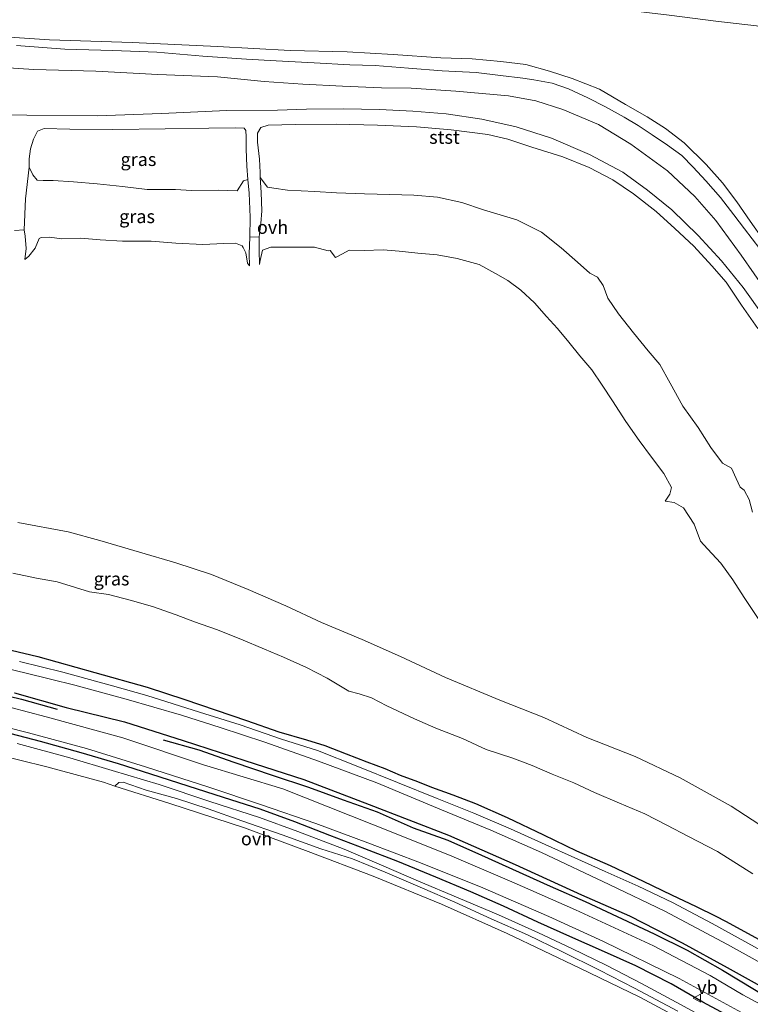
# Model space of a CAD drawing. Units: metres. Extents: x 169998 to 176082, y 387498 to 393750.
# Drawn here: x 173332 to 173470, y 392353 to 392539 of the extents above; entities that cross this region are included whole.
import ezdxf
from ezdxf.enums import TextEntityAlignment as Align

# ---------------------------------------------------------------- set-up
doc = ezdxf.new("R2010")
doc.units = ezdxf.units.M
doc.layers.get('0').update_dxf_attribs({"lineweight": 25})
doc.layers.add('B-ME-GR-BOMENRIJ-L-B1', color=10, linetype='Continuous')
doc.layers.add('B-ME-GW-INSTEEKWATERGANG-L-B1', color=10, linetype='Continuous')
for name, color, linetype, lineweight in [('B-ME-GW-KRUINLIJN-L-B1', 93, 'Continuous', 18), ('B-ME-GW-TEENLIJN-L-B1', 93, 'Continuous', 18), ('B-ME-IE-GRASLAND-GV-B6', 93, 'Continuous', 18), ('B-ME-IE-GRONDWERKLIJN-GROND_NIETINGERICHT-GV-B6', 253, 'Continuous', 18), ('B-ME-OB-BEKLEDING-GV-B6', 253, 'Continuous', 18), ('B-ME-OB-WATERLIJN-L-B1', 133, 'OB-WATERLIJN', 18), ('B-ME-OG-WATER-GV-B6', 153, 'Continuous', 18), ('B-ME-VH-VERH_SOORT-ONVERHARD-GV-B6', 8, 'Continuous', 18), ('B-ME-VW-MEUBILAIR_WEGMEUBILAIR-VERKEERSBORD-S-B1', 8, 'Continuous', 18)]:
    doc.layers.add(name, color=color, linetype=linetype, lineweight=lineweight)
doc.styles.add('NLCS-ISO', font='NLCS-ISO.TTF')
doc.linetypes.add('OB-WATERLIJN', pattern='A,10,[32,NLCS.SHX,S=2,R=0,X=0,Y=0],-12', length=22)

# ---------------------------------------------------------------- blocks, each defined once
blk = doc.blocks.new('verkeersbord')
for p, q in [((0, 0.75), (-0.75, -0.625)), ((0.75, -0.625), (0, 0.75)), ((-0.75, -0.625), (0.75, -0.625))]:
    blk.add_line(p, q)

msp = doc.modelspace()

# ---------------------------------------------------------------- linework, layer by layer
at = {"layer": 'B-ME-GR-BOMENRIJ-L-B1'}
for points in [[(173141.998, 392425.595, 16.014), (173149.152, 392426.193, 15.97), (173156.327, 392426.741, 15.936), (173163.043, 392427.088, 15.894), (173170.167, 392427.275, 15.899), (173177.159, 392427.209, 15.894), (173191.129, 392427.607, 15.87), (173203.526, 392427.757, 15.894), (173210.798, 392427.858, 15.927), (173219.284, 392427.564, 16.007), (173226.079, 392427.235, 16.044), (173234.235, 392426.405, 16.059), (173241.573, 392425.393, 16.059), (173248.34, 392424.837, 16.033), (173262.312, 392423.126, 15.996), (173276.384, 392420.924, 16.053), (173289.977, 392418.933, 16.151), (173304.083, 392416.345, 16.114), (173311.214, 392415.054, 16.094), (173318.375, 392413.395, 16.059), (173325.029, 392411.899, 16.049), (173332.036, 392410.179, 16.046), (173338.816, 392408.298, 16.068)], [(173466.728, 392349.76, 16.344), (173460.76, 392352.976, 16.377), (173454.771, 392356.401, 16.44), (173448.115, 392359.833, 16.431), (173442.155, 392362.469, 16.397), (173435.599, 392365.335, 16.397), (173429.588, 392368.099, 16.397), (173423.097, 392371.106, 16.397), (173416.921, 392373.77, 16.368), (173410.334, 392376.568, 16.357), (173403.143, 392379.507, 16.327), (173396.892, 392381.95, 16.299), (173390.28, 392384.417, 16.364), (173383.715, 392386.999, 16.386), (173377.107, 392389.419, 16.39), (173370.234, 392391.644, 16.39), (173363.542, 392393.78, 16.386), (173356.504, 392396.049, 16.357), (173350.391, 392397.986, 16.353), (173343.305, 392400.078, 16.344), (173335.636, 392402.195, 16.357), (173330.081, 392403.612, 16.366)], [(173358.827, 392402.529, 16.099), (173365.539, 392400.625, 16.099), (173372.169, 392398.263, 16.099), (173379.396, 392395.83, 16.099), (173386.295, 392393.566, 16.099), (173392.789, 392391.174, 16.099), (173399.248, 392388.882, 16.099), (173406.015, 392385.903, 16.099), (173412.598, 392383.533, 16.099), (173418.958, 392380.729, 16.099), (173431.929, 392374.847, 16.099), (173438.497, 392371.989, 16.068), (173451.564, 392365.896, 15.988), (173457.769, 392362.796, 15.988), (173464.479, 392358.992, 16.114)], [(173464.479, 392358.992, 16.114), (173470.529, 392355.384, 16.059), (173482.309, 392348.135, 16.055), (173488.927, 392343.919, 16.084), (173499.748, 392336.986, 16.101), (173505.855, 392333.446, 16.108), (173511.639, 392330.082, 16.121), (173517.248, 392327.734, 16.121), (173523.856, 392326.838, 16.174)]]:
    msp.add_polyline3d(points, dxfattribs=at)
at = {"layer": 'B-ME-GW-INSTEEKWATERGANG-L-B1'}
for points in [[(173324.999, 392420.632, 14.58), (173335.128, 392418.261, 14.522), (173345.906, 392415.212, 14.51), (173355.797, 392412.461, 14.54), (173362.9, 392410.142, 14.494), (173374.532, 392406.141, 14.428), (173380.669, 392404.035, 14.366), (173385.897, 392402.53, 14.389), (173389.36, 392401.428, 14.4), (173393.405, 392399.888, 14.424), (173397.304, 392398.336, 14.423), (173400.688, 392397.101, 14.355), (173403.577, 392395.841, 14.357), (173406.879, 392394.609, 14.464), (173409.508, 392393.576, 14.508), (173413.536, 392392.11, 14.548), (173417.828, 392390.475, 14.545), (173423.787, 392387.829, 14.537), (173430.662, 392384.551, 14.536), (173436.857, 392381.57, 14.545), (173443.258, 392378.765, 14.55), (173449.461, 392375.794, 14.547), (173454.836, 392373.215, 14.563), (173459.496, 392371.028, 14.598), (173463.188, 392369.227, 14.633), (173465.062, 392368.234, 14.623), (173472.112, 392364.412, 14.653)], [(173330.72, 392411.357, 15.982), (173340.474, 392408.638, 15.935), (173351.509, 392405.926, 15.974), (173362.577, 392402.349, 15.931), (173374.227, 392398.63, 15.918), (173385.401, 392395.031, 15.928), (173397.699, 392390.3, 15.952), (173412.686, 392384.488, 15.921), (173425.319, 392378.976, 15.902), (173437.805, 392373.223, 15.899), (173446.917, 392369.296, 15.88), (173456.834, 392364.171, 15.882), (173465.335, 392359.497, 15.873), (173476.81, 392353.179, 15.885), (173488.759, 392345.938, 15.934)]]:
    msp.add_polyline3d(points, dxfattribs=at)
at = {"layer": 'B-ME-GW-KRUINLIJN-L-B1'}
for points in [[(173322.741, 392529.826, 14.648), (173334.359, 392529.104, 14.619), (173346.089, 392528.778, 14.501), (173357.782, 392528.139, 14.479), (173369.099, 392527.727, 14.46), (173377.862, 392526.821, 14.515), (173385.174, 392526.357, 14.493), (173392.682, 392525.969, 14.472), (173400.083, 392525.608, 14.443), (173405.63, 392525.552, 14.362), (173414.085, 392525.004, 14.333), (173424.025, 392524.138, 14.339), (173429.208, 392523.205, 14.318), (173434.278, 392521.573, 14.346), (173441.017, 392518.731, 14.34), (173447.166, 392514.978, 14.36), (173454.106, 392509.984, 14.371), (173459.235, 392505.085, 14.414), (173463.218, 392500.565, 14.442), (173467.974, 392494.052, 14.451), (173472.891, 392486.956, 14.521)], [(173332.664, 392493.235, 22.275), (173333.419, 392493.867, 22.294), (173334.664, 392495.363, 22.531), (173335.381, 392497.156, 22.538), (173335.767, 392497.396, 22.545), (173337.361, 392497.403, 22.575), (173339.677, 392497.119, 22.51), (173343.284, 392497.226, 22.499), (173346.893, 392496.949, 22.527), (173351.128, 392496.683, 22.54), (173356.571, 392496.679, 22.575), (173361.207, 392496.32, 22.577), (173366.299, 392496.045, 22.623), (173370.29, 392496.265, 22.647), (173372.494, 392496.326, 22.597), (173373.727, 392495.79, 22.614), (173373.909, 392495.466, 22.624), (173374.461, 392494.483, 22.653), (173374.77, 392492.493, 22.462), (173375.139, 392492.021, 22.447)], [(173377.002, 392492.248, 22.447), (173377.147, 392493.027, 22.518), (173377.552, 392494.96, 22.64), (173379.159, 392495.518, 22.66), (173383.602, 392495.545, 22.658), (173387.377, 392495.544, 22.658), (173390.006, 392494.856, 22.675), (173390.37, 392494.884, 22.677), (173391.383, 392493.564, 22.708), (173392.696, 392494.279, 22.723), (173393.937, 392495.005, 22.719), (173396.784, 392494.907, 22.719), (173400.387, 392495.047, 22.634), (173403.378, 392494.797, 22.529), (173406.896, 392494.44, 22.501), (173410.557, 392494.126, 22.438), (173414.348, 392493.392, 22.427), (173418.485, 392492.268, 22.423), (173421.566, 392490.556, 22.375), (173423.89, 392489.251, 22.466)], [(173423.89, 392489.251, 22.466), (173426.399, 392487.418, 22.517), (173428.98, 392485.031, 22.477), (173431.25, 392482.45, 22.444), (173433.287, 392480.211, 22.448), (173435.424, 392477.6, 22.402), (173437.517, 392474.996, 22.384), (173439.795, 392472.353, 22.397), (173441.734, 392469.485, 22.382), (173443.709, 392466.531, 22.386), (173446.214, 392462.645, 22.419), (173448.73, 392459.055, 22.397), (173451.069, 392455.902, 22.406), (173453.376, 392452.787, 22.413), (173454.845, 392450.169, 22.366), (173454.542, 392448.871, 22.315), (173453.65, 392447.599, 22.322), (173455.367, 392447.329, 22.371), (173457.097, 392446.311, 22.349), (173459.125, 392443.248, 22.302), (173460.31, 392440.034, 22.256), (173461.609, 392438.544, 22.216), (173464.135, 392435.893, 22.061), (173466.414, 392432.701, 21.95), (173468.574, 392429.401, 21.897), (173471.183, 392425.434, 21.779)], [(173331.39, 392443.56, 21.916), (173340.895, 392441.786, 21.92), (173346.852, 392440.166, 21.942), (173354.336, 392437.956, 21.87), (173361.209, 392435.922, 21.853), (173367.937, 392433.703, 21.866), (173374.876, 392430.9, 21.827), (173382.005, 392427.819, 21.825), (173388.696, 392424.664, 21.886), (173396.43, 392421.435, 21.759), (173403.667, 392418.217, 21.753), (173412.142, 392414.246, 21.67), (173422.396, 392409.984, 21.577), (173430.696, 392406.7, 21.562), (173438.844, 392402.964, 21.579), (173447.991, 392399.362, 21.309), (173456.494, 392395.344, 21.124)], [(173461.35, 392349.879, 15.972), (173455.736, 392352.979, 15.964), (173449.144, 392356.489, 15.932), (173442.607, 392359.896, 15.938), (173436.02, 392363.095, 15.958), (173429.704, 392366.051, 15.974), (173422.175, 392369.447, 15.939), (173414.528, 392372.667, 15.936), (173407.028, 392375.806, 15.965), (173400.512, 392378.633, 16.007), (173392.984, 392381.88, 16.002), (173384.232, 392385.2, 16.016), (173377.03, 392387.831, 16.035), (173367.629, 392390.884, 16.047), (173358.048, 392394.086, 16.043), (173349.185, 392396.701, 16.039), (173341.213, 392399.124, 16.048), (173331.233, 392401.787, 16.094)], [(173474.049, 392384.821, 20.849), (173466.091, 392389.96, 20.925), (173456.494, 392395.344, 21.124)]]:
    msp.add_polyline3d(points, dxfattribs=at)
at = {"layer": 'B-ME-GW-TEENLIJN-L-B1'}
for points in [[(173333.489, 392510.648, 15.614), (173334.207, 392509.18, 15.542), (173335.034, 392508.205, 15.488), (173336.142, 392508.117, 15.396), (173338.025, 392508.159, 15.353), (173341.856, 392507.893, 15.377), (173346.379, 392507.503, 15.361), (173351.127, 392507.01, 15.329), (173355.779, 392506.414, 15.305), (173361.164, 392506.433, 15.283), (173364.195, 392506.215, 15.237), (173369.264, 392506.282, 15.222), (173372.811, 392506.202, 15.235), (173373.976, 392508.058, 15.281), (173374.81, 392508.348, 15.34)], [(173377.165, 392508.685, 15.298), (173378.524, 392506.857, 15.194), (173379.689, 392506.675, 15.194), (173382.331, 392506.284, 15.168), (173387.458, 392506.061, 15.105), (173391.529, 392505.815, 15.046), (173396.828, 392505.592, 15), (173401.62, 392505.513, 14.966), (173406.139, 392505.368, 14.937), (173410.606, 392504.979, 14.924), (173415.215, 392503.987, 14.868), (173419.315, 392502.568, 14.809)], [(173470.114, 392445.486, 14.7), (173469.478, 392447.918, 14.704), (173468.578, 392449.637, 14.669), (173467.788, 392450.233, 14.62), (173467.06, 392451.875, 14.618), (173466.152, 392453.838, 14.611), (173464.454, 392454.741, 14.593), (173462.231, 392457.685, 14.607), (173459.879, 392461.495, 14.602), (173456.959, 392465.525, 14.604), (173454.61, 392469.889, 14.618), (173452.602, 392473.373, 14.624), (173450.403, 392475.995, 14.609), (173447.643, 392479.337, 14.604), (173444.816, 392482.944, 14.589), (173442.79, 392485.924, 14.571), (173441.911, 392488.28, 14.558), (173440.87, 392489.907, 14.529), (173439.399, 392490.614, 14.533), (173437.064, 392492.724, 14.587), (173434.018, 392495.409, 14.624), (173430.269, 392498.366, 14.7), (173425.627, 392500.71, 14.801), (173419.315, 392502.568, 14.809)], [(173332.548, 392498.793, 20.394), (173332.744, 392497.633, 20.99), (173332.924, 392495.314, 21.581), (173332.664, 392493.235, 22.275)], [(173375.139, 392492.021, 22.447), (173375.087, 392494.309, 21.744), (173375.194, 392497.439, 20.328)], [(173376.958, 392497.52, 20.231), (173376.945, 392494.895, 21.309), (173377.002, 392492.248, 22.447)], [(173330.438, 392434.003, 15.307), (173334.904, 392433.006, 15.244), (173338.817, 392432.34, 15.107), (173342.241, 392431.249, 15.044), (173344.89, 392430.469, 15.15), (173348.513, 392429.933, 15.181), (173352.583, 392428.902, 15.22), (173356.79, 392427.69, 15.25), (173361.275, 392426.105, 15.211), (173364.747, 392424.764, 15.17), (173368.859, 392423.336, 15.155), (173373.485, 392421.512, 15.118), (173377.928, 392419.636, 15.098), (173381.522, 392418.131, 15.07), (173385.868, 392416.148, 15.135), (173389.813, 392414.151, 15.118), (173392.017, 392412.837, 15.109), (173393.855, 392411.687, 15.118), (173395.849, 392411.179, 15.144), (173398.183, 392410.431, 15.142), (173401.091, 392408.913, 15.022), (173406.272, 392406.453, 15.003), (173410.319, 392404.721, 15.011), (173415.353, 392402.74, 15.011), (173419.829, 392400.677, 15.013), (173424.867, 392399.058, 15.018), (173428.517, 392397.627, 15.033), (173432.284, 392396.022, 15.042), (173436.415, 392394.354, 15.031), (173440.304, 392392.569, 14.922), (173445.03, 392390.573, 14.896), (173449.793, 392388.503, 14.879), (173453.981, 392386.376, 14.837), (173458.059, 392384.275, 14.787)], [(173458.059, 392384.275, 14.787), (173463.552, 392381.407, 14.881), (173470.225, 392377.217, 14.861)]]:
    msp.add_polyline3d(points, dxfattribs=at)
at = {"layer": 'B-ME-IE-GRASLAND-GV-B6'}
for points in [[(173331.102, 392533.625, 13.041), (173340.242, 392532.958, 13.043), (173349.281, 392532.655, 13.028), (173357.628, 392532.386, 13.002), (173366.315, 392531.602, 13), (173374.542, 392531.056, 13), (173380.161, 392530.712, 13.004), (173387.345, 392530.333, 13.034), (173394.075, 392529.973, 13.043), (173398.864, 392529.871, 13.08), (173405.167, 392529.348, 13.076), (173411.519, 392528.872, 13.067), (173417.964, 392528.55, 13.149), (173422.536, 392527.949, 13.156), (173426.747, 392527.476, 13.154), (173428.828, 392527.142, 13.154), (173432.268, 392526.544, 13.149), (173435.391, 392525.432, 13.156), (173439.05, 392523.745, 13.11), (173442.387, 392522.066, 13.103), (173445.873, 392520.079, 13.098), (173448.507, 392518.505, 13.158), (173451.151, 392516.776, 13.156), (173454.055, 392514.807, 13.116), (173456.762, 392512.861, 13.11), (173458.928, 392510.637, 13.101), (173461.301, 392508.051, 13.101), (173464.097, 392504.933, 13.101), (173466.612, 392501.637, 13.103), (173468.641, 392499.002, 13.127), (173471.532, 392495.225, 13.16)], [(173472.891, 392486.956, 14.521), (173467.974, 392494.052, 14.451), (173463.218, 392500.565, 14.442), (173459.235, 392505.085, 14.414), (173454.106, 392509.984, 14.371), (173447.166, 392514.978, 14.36), (173441.017, 392518.731, 14.34), (173434.278, 392521.573, 14.346), (173429.208, 392523.205, 14.318), (173424.025, 392524.138, 14.339), (173414.085, 392525.004, 14.333), (173405.63, 392525.552, 14.362), (173400.083, 392525.608, 14.443), (173392.682, 392525.969, 14.472), (173385.174, 392526.357, 14.493), (173377.862, 392526.821, 14.515), (173369.099, 392527.727, 14.46), (173357.782, 392528.139, 14.479), (173346.089, 392528.778, 14.501), (173334.359, 392529.104, 14.619), (173322.741, 392529.826, 14.648)], [(173322.741, 392529.826, 14.648), (173334.359, 392529.104, 14.619), (173346.089, 392528.778, 14.501), (173357.782, 392528.139, 14.479), (173369.099, 392527.727, 14.46), (173377.862, 392526.821, 14.515), (173385.174, 392526.357, 14.493), (173392.682, 392525.969, 14.472), (173400.083, 392525.608, 14.443), (173405.63, 392525.552, 14.362), (173414.085, 392525.004, 14.333), (173424.025, 392524.138, 14.339), (173429.208, 392523.205, 14.318), (173434.278, 392521.573, 14.346), (173441.017, 392518.731, 14.34), (173447.166, 392514.978, 14.36), (173454.106, 392509.984, 14.371), (173459.235, 392505.085, 14.414), (173463.218, 392500.565, 14.442), (173467.974, 392494.052, 14.451), (173472.891, 392486.956, 14.521)], [(173472.291, 392482.48, 14.502), (173468.345, 392487.924, 14.571), (173464.272, 392492.945, 14.531), (173459.848, 392497.721, 14.509), (173454.864, 392502.604, 14.485), (173450.291, 392506.338, 14.458), (173445.661, 392509.721, 14.487), (173439.352, 392513.039, 14.452), (173432.145, 392516.146, 14.458), (173425.518, 392518.269, 14.518), (173418.985, 392519.72, 14.509), (173412.279, 392520.73, 14.422), (173405.973, 392521.224, 14.381), (173399.655, 392521.539, 14.446), (173392.869, 392521.674, 14.431), (173385.878, 392521.59, 14.5), (173380.417, 392521.392, 14.561), (173370.834, 392521.346, 14.679), (173358.532, 392520.814, 14.681), (173346.379, 392520.319, 14.776), (173333.083, 392520.468, 14.811), (173322.866, 392520.621, 14.846)], [(173470.114, 392445.486, 14.7), (173469.478, 392447.918, 14.704), (173468.578, 392449.637, 14.669), (173467.788, 392450.233, 14.62), (173467.06, 392451.875, 14.618), (173466.152, 392453.838, 14.611), (173464.454, 392454.741, 14.593), (173462.231, 392457.685, 14.607), (173459.879, 392461.495, 14.602), (173456.959, 392465.525, 14.604), (173454.61, 392469.889, 14.618), (173452.602, 392473.373, 14.624), (173450.403, 392475.995, 14.609), (173447.643, 392479.337, 14.604), (173444.816, 392482.944, 14.589), (173442.79, 392485.924, 14.571), (173441.911, 392488.28, 14.558), (173440.87, 392489.907, 14.529), (173439.399, 392490.614, 14.533), (173437.064, 392492.724, 14.587), (173434.018, 392495.409, 14.624), (173430.269, 392498.366, 14.7), (173425.627, 392500.71, 14.801), (173419.315, 392502.568, 14.809), (173415.215, 392503.987, 14.868), (173410.606, 392504.979, 14.924), (173406.139, 392505.368, 14.937), (173401.62, 392505.513, 14.966), (173396.828, 392505.592, 15), (173391.529, 392505.815, 15.046), (173387.458, 392506.061, 15.105), (173382.331, 392506.284, 15.168), (173379.689, 392506.675, 15.194), (173378.524, 392506.857, 15.194), (173377.165, 392508.685, 15.298), (173377.153, 392509.624, 15.137), (173376.982, 392512.154, 14.885), (173376.614, 392515.4, 14.707), (173376.623, 392517.086, 14.683), (173377.284, 392518.147, 14.648), (173378.666, 392518.566, 14.607), (173383.799, 392518.72, 14.507), (173391.512, 392518.764, 14.47), (173399.325, 392518.611, 14.47), (173406.667, 392518.264, 14.496), (173413.236, 392517.701, 14.496), (173420.166, 392516.817, 14.434), (173423.901, 392515.909, 14.423), (173428.445, 392514.45, 14.414), (173434.283, 392512.627, 14.423), (173439.283, 392510.62, 14.434), (173443.732, 392508.254, 14.436), (173447.68, 392505.587, 14.438), (173451.936, 392502.253, 14.449), (173455.476, 392499.042, 14.469), (173459.056, 392495.712, 14.471), (173462.447, 392492.027, 14.48), (173465.16, 392488.913, 14.483), (173468.077, 392484.583, 14.489), (173471.128, 392480.197, 14.498)], [(173374.146, 392518.018, 14.724), (173374.421, 392517.59, 14.724), (173374.496, 392516.403, 14.7), (173374.509, 392514.039, 14.872), (173374.64, 392510.844, 15.105), (173374.81, 392508.348, 15.34), (173373.976, 392508.058, 15.281), (173372.811, 392506.202, 15.235), (173369.264, 392506.282, 15.222), (173364.195, 392506.215, 15.237), (173361.164, 392506.433, 15.283), (173355.779, 392506.414, 15.305), (173351.127, 392507.01, 15.329), (173346.379, 392507.503, 15.361), (173341.856, 392507.893, 15.377), (173338.025, 392508.159, 15.353), (173336.142, 392508.117, 15.396), (173335.034, 392508.205, 15.488), (173334.207, 392509.18, 15.542), (173333.489, 392510.648, 15.614), (173333.529, 392512.199, 15.385), (173333.742, 392514.125, 15.061), (173334.32, 392515.926, 14.976), (173335.108, 392517.478, 14.894), (173336.351, 392517.959, 14.872), (173341.19, 392517.842, 14.792), (173349.322, 392517.786, 14.768), (173359.194, 392517.917, 14.722), (173367.434, 392517.999, 14.729), (173372.446, 392518.049, 14.713), (173374.146, 392518.018, 14.724)], [(173332.548, 392498.793, 20.394), (173332.841, 392504.649, 18.038), (173333.489, 392510.648, 15.614), (173334.207, 392509.18, 15.542), (173335.034, 392508.205, 15.488), (173336.142, 392508.117, 15.396), (173338.025, 392508.159, 15.353), (173341.856, 392507.893, 15.377), (173346.379, 392507.503, 15.361), (173351.127, 392507.01, 15.329), (173355.779, 392506.414, 15.305), (173361.164, 392506.433, 15.283), (173364.195, 392506.215, 15.237), (173369.264, 392506.282, 15.222), (173372.811, 392506.202, 15.235), (173373.976, 392508.058, 15.281), (173374.81, 392508.348, 15.34), (173375.031, 392505.754, 16.179), (173375.228, 392501.196, 18.543), (173375.194, 392497.439, 20.328), (173375.087, 392494.309, 21.744), (173375.139, 392492.021, 22.447), (173374.77, 392492.493, 22.462), (173374.461, 392494.483, 22.653), (173373.909, 392495.466, 22.624), (173373.727, 392495.79, 22.614), (173372.494, 392496.326, 22.597), (173370.29, 392496.265, 22.647), (173366.299, 392496.045, 22.623), (173361.207, 392496.32, 22.577), (173356.571, 392496.679, 22.575), (173351.128, 392496.683, 22.54), (173346.893, 392496.949, 22.527), (173343.284, 392497.226, 22.499), (173339.677, 392497.119, 22.51), (173337.361, 392497.403, 22.575), (173335.767, 392497.396, 22.545), (173335.381, 392497.156, 22.538), (173334.664, 392495.363, 22.531), (173333.419, 392493.867, 22.294), (173332.664, 392493.235, 22.275), (173332.924, 392495.314, 21.581), (173332.744, 392497.633, 20.99), (173332.548, 392498.793, 20.394)], [(173471.183, 392425.434, 21.779), (173468.574, 392429.401, 21.897), (173466.414, 392432.701, 21.95), (173464.135, 392435.893, 22.061), (173461.609, 392438.544, 22.216), (173460.31, 392440.034, 22.256), (173459.125, 392443.248, 22.302), (173457.097, 392446.311, 22.349), (173455.367, 392447.329, 22.371), (173453.65, 392447.599, 22.322), (173454.542, 392448.871, 22.315), (173454.845, 392450.169, 22.366), (173453.376, 392452.787, 22.413), (173451.069, 392455.902, 22.406), (173448.73, 392459.055, 22.397), (173446.214, 392462.645, 22.419), (173443.709, 392466.531, 22.386), (173441.734, 392469.485, 22.382), (173439.795, 392472.353, 22.397), (173437.517, 392474.996, 22.384), (173435.424, 392477.6, 22.402), (173433.287, 392480.211, 22.448), (173431.25, 392482.45, 22.444), (173428.98, 392485.031, 22.477), (173426.399, 392487.418, 22.517), (173423.89, 392489.251, 22.466), (173421.566, 392490.556, 22.375), (173418.485, 392492.268, 22.423), (173414.348, 392493.392, 22.427), (173410.557, 392494.126, 22.438), (173406.896, 392494.44, 22.501), (173403.378, 392494.797, 22.529), (173400.387, 392495.047, 22.634), (173396.784, 392494.907, 22.719), (173393.937, 392495.005, 22.719), (173392.696, 392494.279, 22.723), (173391.383, 392493.564, 22.708), (173390.37, 392494.884, 22.677), (173390.006, 392494.856, 22.675), (173387.377, 392495.544, 22.658), (173383.602, 392495.545, 22.658), (173379.159, 392495.518, 22.66), (173377.552, 392494.96, 22.64), (173377.147, 392493.027, 22.518), (173377.002, 392492.248, 22.447), (173376.945, 392494.895, 21.309), (173376.958, 392497.52, 20.231), (173377.286, 392499.989, 19.041), (173377.421, 392502.425, 17.799), (173377.3, 392505.897, 16.257), (173377.165, 392508.685, 15.298), (173378.524, 392506.857, 15.194), (173379.689, 392506.675, 15.194), (173382.331, 392506.284, 15.168), (173387.458, 392506.061, 15.105), (173391.529, 392505.815, 15.046), (173396.828, 392505.592, 15), (173401.62, 392505.513, 14.966), (173406.139, 392505.368, 14.937), (173410.606, 392504.979, 14.924), (173415.215, 392503.987, 14.868), (173419.315, 392502.568, 14.809), (173425.627, 392500.71, 14.801), (173430.269, 392498.366, 14.7), (173434.018, 392495.409, 14.624), (173437.064, 392492.724, 14.587), (173439.399, 392490.614, 14.533), (173440.87, 392489.907, 14.529), (173441.911, 392488.28, 14.558), (173442.79, 392485.924, 14.571), (173444.816, 392482.944, 14.589), (173447.643, 392479.337, 14.604), (173450.403, 392475.995, 14.609), (173452.602, 392473.373, 14.624), (173454.61, 392469.889, 14.618), (173456.959, 392465.525, 14.604), (173459.879, 392461.495, 14.602), (173462.231, 392457.685, 14.607), (173464.454, 392454.741, 14.593), (173466.152, 392453.838, 14.611), (173467.06, 392451.875, 14.618), (173467.788, 392450.233, 14.62), (173468.578, 392449.637, 14.669), (173469.478, 392447.918, 14.704), (173470.114, 392445.486, 14.7)], [(173331.39, 392443.56, 21.916), (173340.895, 392441.786, 21.92), (173346.852, 392440.166, 21.942), (173354.336, 392437.956, 21.87), (173361.209, 392435.922, 21.853), (173367.937, 392433.703, 21.866), (173374.876, 392430.9, 21.827), (173382.005, 392427.819, 21.825), (173388.696, 392424.664, 21.886), (173396.43, 392421.435, 21.759), (173403.667, 392418.217, 21.753), (173412.142, 392414.246, 21.67), (173422.396, 392409.984, 21.577), (173430.696, 392406.7, 21.562), (173438.844, 392402.964, 21.579), (173447.991, 392399.362, 21.309), (173456.494, 392395.344, 21.124), (173466.091, 392389.96, 20.925), (173474.049, 392384.821, 20.849)], [(173470.225, 392377.217, 14.861), (173463.552, 392381.407, 14.881), (173458.059, 392384.275, 14.787), (173453.981, 392386.376, 14.837), (173449.793, 392388.503, 14.879), (173445.03, 392390.573, 14.896), (173440.304, 392392.569, 14.922), (173436.415, 392394.354, 15.031), (173432.284, 392396.022, 15.042), (173428.517, 392397.627, 15.033), (173424.867, 392399.058, 15.018), (173419.829, 392400.677, 15.013), (173415.353, 392402.74, 15.011), (173410.319, 392404.721, 15.011), (173406.272, 392406.453, 15.003), (173401.091, 392408.913, 15.022), (173398.183, 392410.431, 15.142), (173395.849, 392411.179, 15.144), (173393.855, 392411.687, 15.118), (173392.017, 392412.837, 15.109), (173389.813, 392414.151, 15.118), (173385.868, 392416.148, 15.135), (173381.522, 392418.131, 15.07), (173377.928, 392419.636, 15.098), (173373.485, 392421.512, 15.118), (173368.859, 392423.336, 15.155), (173364.747, 392424.764, 15.17), (173361.275, 392426.105, 15.211), (173356.79, 392427.69, 15.25), (173352.583, 392428.902, 15.22), (173348.513, 392429.933, 15.181), (173344.89, 392430.469, 15.15), (173342.241, 392431.249, 15.044), (173338.817, 392432.34, 15.107), (173334.904, 392433.006, 15.244), (173330.438, 392434.003, 15.307)], [(173330.438, 392434.003, 15.307), (173334.904, 392433.006, 15.244), (173338.817, 392432.34, 15.107), (173342.241, 392431.249, 15.044), (173344.89, 392430.469, 15.15), (173348.513, 392429.933, 15.181), (173352.583, 392428.902, 15.22), (173356.79, 392427.69, 15.25), (173361.275, 392426.105, 15.211), (173364.747, 392424.764, 15.17), (173368.859, 392423.336, 15.155), (173373.485, 392421.512, 15.118), (173377.928, 392419.636, 15.098), (173381.522, 392418.131, 15.07), (173385.868, 392416.148, 15.135), (173389.813, 392414.151, 15.118), (173392.017, 392412.837, 15.109), (173393.855, 392411.687, 15.118), (173395.849, 392411.179, 15.144), (173398.183, 392410.431, 15.142), (173401.091, 392408.913, 15.022), (173406.272, 392406.453, 15.003), (173410.319, 392404.721, 15.011), (173415.353, 392402.74, 15.011), (173419.829, 392400.677, 15.013), (173424.867, 392399.058, 15.018), (173428.517, 392397.627, 15.033), (173432.284, 392396.022, 15.042), (173436.415, 392394.354, 15.031), (173440.304, 392392.569, 14.922), (173445.03, 392390.573, 14.896), (173449.793, 392388.503, 14.879), (173453.981, 392386.376, 14.837), (173458.059, 392384.275, 14.787), (173463.552, 392381.407, 14.881), (173470.225, 392377.217, 14.861)], [(173472.112, 392364.412, 14.653), (173465.062, 392368.234, 14.623), (173463.188, 392369.227, 14.633), (173459.496, 392371.028, 14.598), (173454.836, 392373.215, 14.563), (173449.461, 392375.794, 14.547), (173443.258, 392378.765, 14.55), (173436.857, 392381.57, 14.545), (173430.662, 392384.551, 14.536), (173423.787, 392387.829, 14.537), (173417.828, 392390.475, 14.545), (173413.536, 392392.11, 14.548), (173409.508, 392393.576, 14.508), (173406.879, 392394.609, 14.464), (173403.577, 392395.841, 14.357), (173400.688, 392397.101, 14.355), (173397.304, 392398.336, 14.423), (173393.405, 392399.888, 14.424), (173389.36, 392401.428, 14.4), (173385.897, 392402.53, 14.389), (173380.669, 392404.035, 14.366), (173374.532, 392406.141, 14.428), (173362.9, 392410.142, 14.494), (173355.797, 392412.461, 14.54), (173345.906, 392415.212, 14.51), (173335.128, 392418.261, 14.522), (173324.999, 392420.632, 14.58)], [(173324.999, 392420.632, 14.58), (173335.128, 392418.261, 14.522), (173345.906, 392415.212, 14.51), (173355.797, 392412.461, 14.54), (173362.9, 392410.142, 14.494), (173374.532, 392406.141, 14.428), (173380.669, 392404.035, 14.366), (173385.897, 392402.53, 14.389), (173389.36, 392401.428, 14.4), (173393.405, 392399.888, 14.424), (173397.304, 392398.336, 14.423), (173400.688, 392397.101, 14.355), (173403.577, 392395.841, 14.357), (173406.879, 392394.609, 14.464), (173409.508, 392393.576, 14.508), (173413.536, 392392.11, 14.548), (173417.828, 392390.475, 14.545), (173423.787, 392387.829, 14.537), (173430.662, 392384.551, 14.536), (173436.857, 392381.57, 14.545), (173443.258, 392378.765, 14.55), (173449.461, 392375.794, 14.547), (173454.836, 392373.215, 14.563), (173459.496, 392371.028, 14.598), (173463.188, 392369.227, 14.633), (173465.062, 392368.234, 14.623), (173472.112, 392364.412, 14.653)], [(173322.17, 392417.693, 13.846), (173332.915, 392415.106, 13.846), (173342.123, 392412.798, 13.846), (173351.844, 392410.194, 13.846), (173362.296, 392407.164, 13.846), (173369.589, 392404.836, 13.846), (173377.988, 392402.037, 13.846), (173388.184, 392398.453, 13.846), (173399.176, 392394.415, 13.846), (173411.368, 392389.291, 13.846), (173420.677, 392385.429, 13.846), (173430.28, 392381.24, 13.846), (173443.054, 392375.167, 13.846), (173453.568, 392370.152, 13.846), (173465.403, 392363.825, 13.846), (173477.57, 392357.133, 13.846), (173487.355, 392351.145, 13.846)], [(173496.225, 392348.507, 13.845), (173488.778, 392353.071, 13.845), (173481.254, 392357.418, 13.845), (173472.349, 392362.405, 13.845), (173462.508, 392367.793, 13.845), (173455.005, 392371.777, 13.845), (173448.525, 392374.845, 13.845), (173442.274, 392377.63, 13.845), (173436.555, 392380.218, 13.845), (173430.972, 392382.767, 13.845), (173424.436, 392385.696, 13.845), (173417.519, 392388.664, 13.845), (173410.555, 392391.42, 13.845), (173403.063, 392394.439, 13.845), (173395.616, 392397.46, 13.845), (173387.944, 392400.46, 13.845), (173381.197, 392402.648, 13.845), (173373.329, 392405.349, 13.845), (173365.687, 392407.733, 13.845), (173355.71, 392410.882, 13.845), (173349.232, 392412.679, 13.845), (173339.884, 392415.281, 13.845), (173331.676, 392417.324, 13.845)], [(173488.759, 392345.938, 15.934), (173476.81, 392353.179, 15.885), (173465.335, 392359.497, 15.873), (173456.834, 392364.171, 15.882), (173446.917, 392369.296, 15.88), (173437.805, 392373.223, 15.899), (173425.319, 392378.976, 15.902), (173412.686, 392384.488, 15.921), (173397.699, 392390.3, 15.952), (173385.401, 392395.031, 15.928), (173374.227, 392398.63, 15.918), (173362.577, 392402.349, 15.931), (173351.509, 392405.926, 15.974), (173340.474, 392408.638, 15.935), (173330.72, 392411.357, 15.982)], [(173330.72, 392411.357, 15.982), (173340.474, 392408.638, 15.935), (173351.509, 392405.926, 15.974), (173362.577, 392402.349, 15.931), (173374.227, 392398.63, 15.918), (173385.401, 392395.031, 15.928), (173397.699, 392390.3, 15.952), (173412.686, 392384.488, 15.921), (173425.319, 392378.976, 15.902), (173437.805, 392373.223, 15.899), (173446.917, 392369.296, 15.88), (173456.834, 392364.171, 15.882), (173465.335, 392359.497, 15.873), (173476.81, 392353.179, 15.885), (173488.759, 392345.938, 15.934)], [(173475.771, 392350.338, 16.099), (173468.287, 392354.362, 16.029), (173462.158, 392357.974, 15.969), (173451.45, 392363.621, 16.007), (173436.7, 392370.392, 16.025), (173425.127, 392375.499, 16.019), (173412.908, 392380.747, 16.04), (173398.573, 392386.455, 16.06), (173381.396, 392393.273, 16.063), (173366.409, 392397.765, 16.125), (173351.179, 392402.876, 16.072), (173336.728, 392406.835, 16.089), (173323.302, 392410.353, 16.073)], [(173320.656, 392407.039, 16.276), (173333.384, 392403.804, 16.275), (173344.333, 392400.842, 16.246), (173355.495, 392397.41, 16.269), (173367.427, 392393.54, 16.284), (173377.397, 392390.244, 16.262), (173387.671, 392386.694, 16.283), (173397.452, 392383.056, 16.276), (173407.448, 392379.254, 16.24), (173419.199, 392374.541, 16.224), (173431.632, 392369.144, 16.184), (173441.88, 392364.494, 16.17), (173456.259, 392357.408, 16.134), (173468.069, 392351.04, 16.142)], [(173461.35, 392349.879, 15.972), (173455.736, 392352.979, 15.964), (173449.144, 392356.489, 15.932), (173442.607, 392359.896, 15.938), (173436.02, 392363.095, 15.958), (173429.704, 392366.051, 15.974), (173422.175, 392369.447, 15.939), (173414.528, 392372.667, 15.936), (173407.028, 392375.806, 15.965), (173400.512, 392378.633, 16.007), (173392.984, 392381.88, 16.002), (173384.232, 392385.2, 16.016), (173377.03, 392387.831, 16.035), (173367.629, 392390.884, 16.047), (173358.048, 392394.086, 16.043), (173349.185, 392396.701, 16.039), (173341.213, 392399.124, 16.048), (173331.233, 392401.787, 16.094)]]:
    msp.add_polyline3d(points, dxfattribs=at)
at = {"layer": 'B-ME-IE-GRONDWERKLIJN-GROND_NIETINGERICHT-GV-B6'}
for points in [[(173330.725, 392498.691, 20.489), (173332.548, 392498.793, 20.394), (173332.744, 392497.633, 20.99), (173332.924, 392495.314, 21.581), (173332.664, 392493.235, 22.275), (173333.419, 392493.867, 22.294), (173334.664, 392495.363, 22.531), (173335.381, 392497.156, 22.538), (173335.767, 392497.396, 22.545), (173337.361, 392497.403, 22.575), (173339.677, 392497.119, 22.51), (173343.284, 392497.226, 22.499), (173346.893, 392496.949, 22.527), (173351.128, 392496.683, 22.54), (173356.571, 392496.679, 22.575), (173361.207, 392496.32, 22.577), (173366.299, 392496.045, 22.623), (173370.29, 392496.265, 22.647), (173372.494, 392496.326, 22.597), (173373.727, 392495.79, 22.614), (173373.909, 392495.466, 22.624), (173374.461, 392494.483, 22.653), (173374.77, 392492.493, 22.462), (173375.139, 392492.021, 22.447), (173375.087, 392494.309, 21.744), (173375.194, 392497.439, 20.328), (173376.958, 392497.52, 20.231), (173376.945, 392494.895, 21.309), (173377.002, 392492.248, 22.447), (173377.147, 392493.027, 22.518), (173377.552, 392494.96, 22.64), (173379.159, 392495.518, 22.66), (173383.602, 392495.545, 22.658), (173387.377, 392495.544, 22.658), (173390.006, 392494.856, 22.675), (173390.37, 392494.884, 22.677), (173391.383, 392493.564, 22.708), (173392.696, 392494.279, 22.723), (173393.937, 392495.005, 22.719), (173396.784, 392494.907, 22.719), (173400.387, 392495.047, 22.634), (173403.378, 392494.797, 22.529), (173406.896, 392494.44, 22.501), (173410.557, 392494.126, 22.438), (173414.348, 392493.392, 22.427), (173418.485, 392492.268, 22.423), (173421.566, 392490.556, 22.375), (173423.89, 392489.251, 22.466), (173426.399, 392487.418, 22.517), (173428.98, 392485.031, 22.477), (173431.25, 392482.45, 22.444), (173433.287, 392480.211, 22.448), (173435.424, 392477.6, 22.402), (173437.517, 392474.996, 22.384), (173439.795, 392472.353, 22.397), (173441.734, 392469.485, 22.382), (173443.709, 392466.531, 22.386), (173446.214, 392462.645, 22.419), (173448.73, 392459.055, 22.397), (173451.069, 392455.902, 22.406), (173453.376, 392452.787, 22.413), (173454.845, 392450.169, 22.366), (173454.542, 392448.871, 22.315), (173453.65, 392447.599, 22.322), (173455.367, 392447.329, 22.371), (173457.097, 392446.311, 22.349), (173459.125, 392443.248, 22.302), (173460.31, 392440.034, 22.256), (173461.609, 392438.544, 22.216), (173464.135, 392435.893, 22.061), (173466.414, 392432.701, 21.95), (173468.574, 392429.401, 21.897), (173471.183, 392425.434, 21.779)], [(173474.049, 392384.821, 20.849), (173466.091, 392389.96, 20.925), (173456.494, 392395.344, 21.124), (173447.991, 392399.362, 21.309), (173438.844, 392402.964, 21.579), (173430.696, 392406.7, 21.562), (173422.396, 392409.984, 21.577), (173412.142, 392414.246, 21.67), (173403.667, 392418.217, 21.753), (173396.43, 392421.435, 21.759), (173388.696, 392424.664, 21.886), (173382.005, 392427.819, 21.825), (173374.876, 392430.9, 21.827), (173367.937, 392433.703, 21.866), (173361.209, 392435.922, 21.853), (173354.336, 392437.956, 21.87), (173346.852, 392440.166, 21.942), (173340.895, 392441.786, 21.92), (173331.39, 392443.56, 21.916)]]:
    msp.add_polyline3d(points, dxfattribs=at)
at = {"layer": 'B-ME-OB-BEKLEDING-GV-B6'}
for points in [[(173566.188, 392484.816, 12.389), (173558.066, 392492.498, 12.389), (173549.632, 392499.339, 12.389), (173539.857, 392506.429, 12.389), (173531.504, 392512.053, 12.389), (173522.128, 392517.563, 12.389), (173511.766, 392522.816, 12.389), (173502.105, 392527.16, 12.389), (173493.32, 392530.528, 12.389), (173484.216, 392533.583, 12.389), (173477.848, 392535.55, 12.389), (173470.908, 392537.364, 12.389), (173463.237, 392538.246, 12.389), (173454.421, 392539.341, 12.389), (173444.81, 392540.503, 12.389), (173434.942, 392541.284, 12.389), (173422.641, 392542.049, 12.389), (173406.94, 392542.761, 12.389), (173389.793, 392543.643, 12.389), (173369.942, 392544.938, 12.389), (173348.388, 392546.389, 12.389), (173327.958, 392547.501, 12.389)], [(173321.218, 392535.793, 12.381), (173337.33, 392534.708, 12.381), (173352.956, 392534.187, 12.381), (173369.064, 392533.414, 12.381), (173382.803, 392532.663, 12.381), (173393.553, 392532.401, 12.381), (173402.229, 392531.949, 12.381), (173411.273, 392531.327, 12.381), (173417.186, 392531.092, 12.381), (173422.621, 392530.624, 12.381), (173427.336, 392530.014, 12.381), (173431.816, 392528.794, 12.381), (173436.093, 392527.382, 12.381), (173441.231, 392525.373, 12.381), (173446.133, 392522.513, 12.381), (173450.213, 392520.177, 12.381), (173453.671, 392517.974, 12.381), (173457.232, 392515.243, 12.381), (173461.39, 392511.182, 12.381), (173464.448, 392507.681, 12.381), (173467.2, 392504.115, 12.381), (173469.717, 392500.476, 12.381), (173472.252, 392496.817, 12.381)], [(173471.532, 392495.225, 13.16), (173468.641, 392499.002, 13.127), (173466.612, 392501.637, 13.103), (173464.097, 392504.933, 13.101), (173461.301, 392508.051, 13.101), (173458.928, 392510.637, 13.101), (173456.762, 392512.861, 13.11), (173454.055, 392514.807, 13.116), (173451.151, 392516.776, 13.156), (173448.507, 392518.505, 13.158), (173445.873, 392520.079, 13.098), (173442.387, 392522.066, 13.103), (173439.05, 392523.745, 13.11), (173435.391, 392525.432, 13.156), (173432.268, 392526.544, 13.149), (173428.828, 392527.142, 13.154), (173426.747, 392527.476, 13.154), (173422.536, 392527.949, 13.156), (173417.964, 392528.55, 13.149), (173411.519, 392528.872, 13.067), (173405.167, 392529.348, 13.076), (173398.864, 392529.871, 13.08), (173394.075, 392529.973, 13.043), (173387.345, 392530.333, 13.034), (173380.161, 392530.712, 13.004), (173374.542, 392531.056, 13), (173366.315, 392531.602, 13), (173357.628, 392532.386, 13.002), (173349.281, 392532.655, 13.028), (173340.242, 392532.958, 13.043), (173331.102, 392533.625, 13.041)], [(173331.233, 392401.787, 16.094), (173341.213, 392399.124, 16.048), (173349.185, 392396.701, 16.039), (173358.048, 392394.086, 16.043), (173367.629, 392390.884, 16.047), (173377.03, 392387.831, 16.035), (173384.232, 392385.2, 16.016), (173392.984, 392381.88, 16.002), (173400.512, 392378.633, 16.007), (173407.028, 392375.806, 15.965), (173414.528, 392372.667, 15.936), (173422.175, 392369.447, 15.939), (173429.704, 392366.051, 15.974), (173436.02, 392363.095, 15.958), (173442.607, 392359.896, 15.938), (173449.144, 392356.489, 15.932), (173455.736, 392352.979, 15.964), (173461.35, 392349.879, 15.972)], [(173455.998, 392351.282, 15.594), (173447.818, 392355.637, 15.509), (173441.238, 392359.028, 15.529), (173434.142, 392362.532, 15.59), (173427.616, 392365.665, 15.588), (173420.779, 392368.685, 15.553), (173413.909, 392371.824, 15.559), (173407.806, 392374.509, 15.651), (173400.759, 392377.5, 15.64), (173394.572, 392380.02, 15.655), (173388.618, 392381.902, 15.605), (173381.286, 392384.589, 15.609), (173373.661, 392387.209, 15.601), (173367.347, 392389.463, 15.588), (173361.313, 392391.42, 15.581), (173355.586, 392392.987, 15.572), (173351.262, 392394.504, 15.546), (173350.439, 392394.42, 15.409), (173349.699, 392393.742, 15.07), (173347.532, 392394.505, 15.1), (173336.834, 392397.397, 15.1), (173326.603, 392399.907, 15.1)], [(173458.604, 392348.669, 15.1), (173448.873, 392353.885, 15.1), (173437.509, 392359.356, 15.1), (173423.777, 392365.904, 15.1), (173411.404, 392371.458, 15.1), (173398.456, 392376.743, 15.1), (173386.201, 392381.422, 15.1), (173374.204, 392385.87, 15.1), (173360.084, 392390.501, 15.1), (173349.699, 392393.742, 15.07), (173350.439, 392394.42, 15.409), (173351.262, 392394.504, 15.546), (173355.586, 392392.987, 15.572), (173361.313, 392391.42, 15.581), (173367.347, 392389.463, 15.588), (173373.661, 392387.209, 15.601), (173381.286, 392384.589, 15.609), (173388.618, 392381.902, 15.605), (173394.572, 392380.02, 15.655), (173400.759, 392377.5, 15.64), (173407.806, 392374.509, 15.651), (173413.909, 392371.824, 15.559), (173420.779, 392368.685, 15.553), (173427.616, 392365.665, 15.588), (173434.142, 392362.532, 15.59), (173441.238, 392359.028, 15.529), (173447.818, 392355.637, 15.509), (173455.998, 392351.282, 15.594)]]:
    msp.add_polyline3d(points, dxfattribs=at)
at = {"layer": 'B-ME-OB-WATERLIJN-L-B1'}
msp.add_polyline3d([(173326.603, 392399.907, 15.1), (173336.834, 392397.397, 15.1), (173347.532, 392394.505, 15.1), (173349.699, 392393.742, 15.07), (173360.084, 392390.501, 15.1), (173374.204, 392385.87, 15.1), (173386.201, 392381.422, 15.1), (173398.456, 392376.743, 15.1), (173411.404, 392371.458, 15.1), (173423.777, 392365.904, 15.1), (173437.509, 392359.356, 15.1), (173448.873, 392353.885, 15.1), (173458.604, 392348.669, 15.1)], dxfattribs=at)
at = {"layer": 'B-ME-OG-WATER-GV-B6'}
for points in [[(173327.958, 392547.501, 12.389), (173348.388, 392546.389, 12.389), (173369.942, 392544.938, 12.389), (173389.793, 392543.643, 12.389), (173406.94, 392542.761, 12.389), (173422.641, 392542.049, 12.389), (173434.942, 392541.284, 12.389), (173444.81, 392540.503, 12.389), (173454.421, 392539.341, 12.389), (173463.237, 392538.246, 12.389), (173470.908, 392537.364, 12.389), (173477.848, 392535.55, 12.389), (173484.216, 392533.583, 12.389), (173493.32, 392530.528, 12.389), (173502.105, 392527.16, 12.389), (173511.766, 392522.816, 12.389), (173522.128, 392517.563, 12.389), (173531.504, 392512.053, 12.389), (173539.857, 392506.429, 12.389), (173549.632, 392499.339, 12.389), (173558.066, 392492.498, 12.389), (173566.188, 392484.816, 12.389)], [(173472.252, 392496.817, 12.381), (173469.717, 392500.476, 12.381), (173467.2, 392504.115, 12.381), (173464.448, 392507.681, 12.381), (173461.39, 392511.182, 12.381), (173457.232, 392515.243, 12.381), (173453.671, 392517.974, 12.381), (173450.213, 392520.177, 12.381), (173446.133, 392522.513, 12.381), (173441.231, 392525.373, 12.381), (173436.093, 392527.382, 12.381), (173431.816, 392528.794, 12.381), (173427.336, 392530.014, 12.381), (173422.621, 392530.624, 12.381), (173417.186, 392531.092, 12.381), (173411.273, 392531.327, 12.381), (173402.229, 392531.949, 12.381), (173393.553, 392532.401, 12.381), (173382.803, 392532.663, 12.381), (173369.064, 392533.414, 12.381), (173352.956, 392534.187, 12.381), (173337.33, 392534.708, 12.381), (173321.218, 392535.793, 12.381)], [(173487.355, 392351.145, 13.846), (173477.57, 392357.133, 13.846), (173465.403, 392363.825, 13.846), (173453.568, 392370.152, 13.846), (173443.054, 392375.167, 13.846), (173430.28, 392381.24, 13.846), (173420.677, 392385.429, 13.846), (173411.368, 392389.291, 13.846), (173399.176, 392394.415, 13.846), (173388.184, 392398.453, 13.846), (173377.988, 392402.037, 13.846), (173369.589, 392404.836, 13.846), (173362.296, 392407.164, 13.846), (173351.844, 392410.194, 13.846), (173342.123, 392412.798, 13.846), (173332.915, 392415.106, 13.846), (173322.17, 392417.693, 13.846)], [(173331.676, 392417.324, 13.845), (173339.884, 392415.281, 13.845), (173349.232, 392412.679, 13.845), (173355.71, 392410.882, 13.845), (173365.687, 392407.733, 13.845), (173373.329, 392405.349, 13.845), (173381.197, 392402.648, 13.845), (173387.944, 392400.46, 13.845), (173395.616, 392397.46, 13.845), (173403.063, 392394.439, 13.845), (173410.555, 392391.42, 13.845), (173417.519, 392388.664, 13.845), (173424.436, 392385.696, 13.845), (173430.972, 392382.767, 13.845), (173436.555, 392380.218, 13.845), (173442.274, 392377.63, 13.845), (173448.525, 392374.845, 13.845), (173455.005, 392371.777, 13.845), (173462.508, 392367.793, 13.845), (173472.349, 392362.405, 13.845), (173481.254, 392357.418, 13.845), (173488.778, 392353.071, 13.845), (173496.225, 392348.507, 13.845)], [(173326.603, 392399.907, 15.1), (173336.834, 392397.397, 15.1), (173347.532, 392394.505, 15.1), (173349.699, 392393.742, 15.07), (173360.084, 392390.501, 15.1), (173374.204, 392385.87, 15.1), (173386.201, 392381.422, 15.1), (173398.456, 392376.743, 15.1), (173411.404, 392371.458, 15.1), (173423.777, 392365.904, 15.1), (173437.509, 392359.356, 15.1), (173448.873, 392353.885, 15.1), (173458.604, 392348.669, 15.1)]]:
    msp.add_polyline3d(points, dxfattribs=at)
at = {"layer": 'B-ME-VH-VERH_SOORT-ONVERHARD-GV-B6'}
for points in [[(173322.866, 392520.621, 14.846), (173333.083, 392520.468, 14.811), (173346.379, 392520.319, 14.776), (173358.532, 392520.814, 14.681), (173370.834, 392521.346, 14.679), (173380.417, 392521.392, 14.561), (173385.878, 392521.59, 14.5), (173392.869, 392521.674, 14.431), (173399.655, 392521.539, 14.446), (173405.973, 392521.224, 14.381), (173412.279, 392520.73, 14.422), (173418.985, 392519.72, 14.509), (173425.518, 392518.269, 14.518), (173432.145, 392516.146, 14.458), (173439.352, 392513.039, 14.452), (173445.661, 392509.721, 14.487), (173450.291, 392506.338, 14.458), (173454.864, 392502.604, 14.485), (173459.848, 392497.721, 14.509), (173464.272, 392492.945, 14.531), (173468.345, 392487.924, 14.571), (173472.291, 392482.48, 14.502)], [(173471.128, 392480.197, 14.498), (173468.077, 392484.583, 14.489), (173465.16, 392488.913, 14.483), (173462.447, 392492.027, 14.48), (173459.056, 392495.712, 14.471), (173455.476, 392499.042, 14.469), (173451.936, 392502.253, 14.449), (173447.68, 392505.587, 14.438), (173443.732, 392508.254, 14.436), (173439.283, 392510.62, 14.434), (173434.283, 392512.627, 14.423), (173428.445, 392514.45, 14.414), (173423.901, 392515.909, 14.423), (173420.166, 392516.817, 14.434), (173413.236, 392517.701, 14.496), (173406.667, 392518.264, 14.496), (173399.325, 392518.611, 14.47), (173391.512, 392518.764, 14.47), (173383.799, 392518.72, 14.507), (173378.666, 392518.566, 14.607), (173377.284, 392518.147, 14.648), (173376.623, 392517.086, 14.683), (173376.614, 392515.4, 14.707), (173376.982, 392512.154, 14.885), (173377.153, 392509.624, 15.137), (173377.165, 392508.685, 15.298), (173377.3, 392505.897, 16.257), (173377.421, 392502.425, 17.799), (173377.286, 392499.989, 19.041), (173376.958, 392497.52, 20.231), (173375.194, 392497.439, 20.328), (173375.228, 392501.196, 18.543), (173375.031, 392505.754, 16.179), (173374.81, 392508.348, 15.34), (173374.64, 392510.844, 15.105), (173374.509, 392514.039, 14.872), (173374.496, 392516.403, 14.7), (173374.421, 392517.59, 14.724), (173374.146, 392518.018, 14.724), (173372.446, 392518.049, 14.713), (173367.434, 392517.999, 14.729), (173359.194, 392517.917, 14.722), (173349.322, 392517.786, 14.768), (173341.19, 392517.842, 14.792), (173336.351, 392517.959, 14.872), (173335.108, 392517.478, 14.894), (173334.32, 392515.926, 14.976), (173333.742, 392514.125, 15.061), (173333.529, 392512.199, 15.385), (173333.489, 392510.648, 15.614), (173332.841, 392504.649, 18.038), (173332.548, 392498.793, 20.394), (173330.725, 392498.691, 20.489)], [(173323.302, 392410.353, 16.073), (173336.728, 392406.835, 16.089), (173351.179, 392402.876, 16.072), (173366.409, 392397.765, 16.125), (173381.396, 392393.273, 16.063), (173398.573, 392386.455, 16.06), (173412.908, 392380.747, 16.04), (173425.127, 392375.499, 16.019), (173436.7, 392370.392, 16.025), (173451.45, 392363.621, 16.007), (173462.158, 392357.974, 15.969), (173468.287, 392354.362, 16.029), (173475.771, 392350.338, 16.099)], [(173468.069, 392351.04, 16.142), (173456.259, 392357.408, 16.134), (173441.88, 392364.494, 16.17), (173431.632, 392369.144, 16.184), (173419.199, 392374.541, 16.224), (173407.448, 392379.254, 16.24), (173397.452, 392383.056, 16.276), (173387.671, 392386.694, 16.283), (173377.397, 392390.244, 16.262), (173367.427, 392393.54, 16.284), (173355.495, 392397.41, 16.269), (173344.333, 392400.842, 16.246), (173333.384, 392403.804, 16.275), (173320.656, 392407.039, 16.276)]]:
    msp.add_polyline3d(points, dxfattribs=at)

# ---------------------------------------------------------------- block references
at = {"layer": 'B-ME-VW-MEUBILAIR_WEGMEUBILAIR-VERKEERSBORD-S-B1', "rotation": 90}
msp.add_blockref('verkeersbord', (173459.683, 392353.735, 16.355), dxfattribs=at)

# ---------------------------------------------------------------- texts
at = {"layer": 'B-ME-IE-GRASLAND-GV-B6', "ltscale": 0.2, "style": 'NLCS-ISO'}
for p in [(173354.149, 392512.125), (173353.888, 392501.335), (173349.066, 392432.91)]:
    msp.add_text('gras', height=2.5, dxfattribs=at).set_placement(p, align=Align.MIDDLE_CENTER)
at = {"layer": 'B-ME-OB-BEKLEDING-GV-B6', "ltscale": 0.2, "style": 'NLCS-ISO'}
msp.add_text('stst', height=2.5, dxfattribs=at).set_placement((173411.949, 392516.313), align=Align.MIDDLE_CENTER)
at = {"layer": 'B-ME-VH-VERH_SOORT-ONVERHARD-GV-B6', "ltscale": 0.2, "style": 'NLCS-ISO'}
for p in [(173379.48, 392499.307), (173376.453, 392383.837)]:
    msp.add_text('ovh', height=2.5, dxfattribs=at).set_placement(p, align=Align.MIDDLE_CENTER)
at = {"layer": 'B-ME-VW-MEUBILAIR_WEGMEUBILAIR-VERKEERSBORD-S-B1', "ltscale": 0.2, "style": 'NLCS-ISO'}
msp.add_text('vb', height=2.5, dxfattribs=at).set_placement((173459.683, 392353.735, 16.355), align=Align.BOTTOM_LEFT)

doc.saveas('drawing.dxf')
